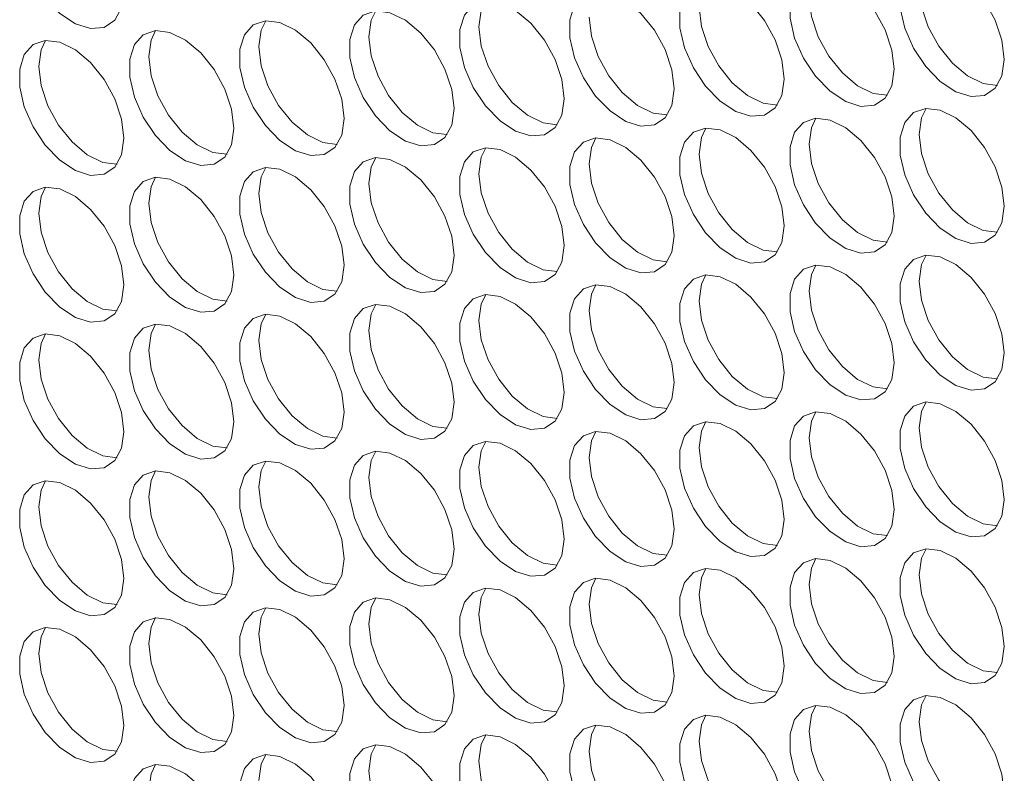
# Model space of a CAD drawing. Units: millimetres. Extents: x 88 to 3492, y 62 to 2418.
# Drawn here: x 2865 to 2919, y 1814 to 1855 of the extents above; entities that cross this region are included whole.
import ezdxf

# ---------------------------------------------------------------- set-up
doc = ezdxf.new("R2010")
doc.units = ezdxf.units.MM
doc.header["$LTSCALE"] = 12

msp = doc.modelspace()

# ---------------------------------------------------------------- linework, layer by layer
at = {"color": 7, "linetype": 'Continuous', "lineweight": 15, "flags": 128}
for points in [[(2871.068, 1856.278), (2870.942, 1857.314), (2870.576, 1858.402), (2870.003, 1859.447), (2869.273, 1860.355), (2868.451, 1861.046), (2867.61, 1861.459), (2866.825, 1861.556), (2866.166, 1861.33), (2865.691, 1860.8), (2865.442, 1860.013), (2865.442, 1859.039), (2865.691, 1857.965), (2866.166, 1856.887), (2866.825, 1855.899), (2867.61, 1855.09), (2868.451, 1854.532), (2869.273, 1854.274), (2870.003, 1854.34), (2870.576, 1854.722), (2870.942, 1855.388), (2871.068, 1856.278)], [(2918.585, 1852.608), (2918.46, 1853.644), (2918.094, 1854.732), (2917.52, 1855.777), (2916.79, 1856.685), (2915.968, 1857.376), (2915.127, 1857.789), (2914.343, 1857.886), (2913.683, 1857.66), (2913.209, 1857.13), (2912.96, 1856.343), (2912.96, 1855.369), (2913.209, 1854.295), (2913.683, 1853.217), (2914.343, 1852.229), (2915.127, 1851.42), (2915.968, 1850.862), (2916.79, 1850.604), (2917.52, 1850.67), (2918.094, 1851.052), (2918.46, 1851.718), (2918.585, 1852.608)], [(2912.646, 1852.077), (2912.52, 1853.112), (2912.154, 1854.201), (2911.581, 1855.246), (2910.85, 1856.154), (2910.029, 1856.845), (2909.188, 1857.258), (2908.403, 1857.355), (2907.744, 1857.128), (2907.269, 1856.598), (2907.02, 1855.811), (2907.02, 1854.838), (2907.269, 1853.764), (2907.744, 1852.685), (2908.403, 1851.698), (2909.188, 1850.889), (2910.029, 1850.331), (2910.85, 1850.073), (2911.581, 1850.138), (2912.154, 1850.521), (2912.52, 1851.187), (2912.646, 1852.077)], [(2906.706, 1851.546), (2906.58, 1852.581), (2906.214, 1853.669), (2905.641, 1854.714), (2904.911, 1855.623), (2904.089, 1856.314), (2903.248, 1856.726), (2902.463, 1856.824), (2901.804, 1856.597), (2901.329, 1856.067), (2901.081, 1855.28), (2901.081, 1854.306), (2901.329, 1853.233), (2901.804, 1852.154), (2902.463, 1851.166), (2903.248, 1850.358), (2904.089, 1849.8), (2904.911, 1849.542), (2905.641, 1849.607), (2906.214, 1849.99), (2906.58, 1850.656), (2906.706, 1851.546)], [(2900.766, 1851.015), (2900.641, 1852.05), (2900.275, 1853.138), (2899.701, 1854.183), (2898.971, 1855.091), (2898.149, 1855.782), (2897.308, 1856.195), (2896.524, 1856.292), (2895.864, 1856.066), (2895.389, 1855.536), (2895.141, 1854.749), (2895.141, 1853.775), (2895.389, 1852.701), (2895.864, 1851.623), (2896.524, 1850.635), (2897.308, 1849.826), (2898.149, 1849.268), (2898.971, 1849.01), (2899.701, 1849.076), (2900.275, 1849.458), (2900.641, 1850.124), (2900.766, 1851.015)], [(2918.215, 1851.207), (2917.447, 1851.306), (2916.606, 1851.719), (2915.784, 1852.41), (2915.054, 1853.318), (2914.481, 1854.363), (2914.115, 1855.451), (2913.989, 1856.486)], [(2894.826, 1850.483), (2894.701, 1851.518), (2894.335, 1852.607), (2893.762, 1853.652), (2893.031, 1854.56), (2892.209, 1855.251), (2891.369, 1855.664), (2890.584, 1855.761), (2889.925, 1855.535), (2889.45, 1855.004), (2889.201, 1854.217), (2889.201, 1853.244), (2889.45, 1852.17), (2889.925, 1851.091), (2890.584, 1850.104), (2891.369, 1849.295), (2892.209, 1848.737), (2893.031, 1848.479), (2893.762, 1848.544), (2894.335, 1848.927), (2894.701, 1849.593), (2894.826, 1850.483)], [(2890.23, 1854.361), (2890.356, 1855.251), (2890.6, 1855.762)], [(2912.276, 1850.676), (2911.507, 1850.775), (2910.666, 1851.187), (2909.844, 1851.878), (2909.114, 1852.787), (2908.541, 1853.831), (2908.175, 1854.92), (2908.049, 1855.955)], [(2888.887, 1849.952), (2888.761, 1850.987), (2888.395, 1852.076), (2887.822, 1853.12), (2887.092, 1854.029), (2886.27, 1854.72), (2885.429, 1855.132), (2884.644, 1855.23), (2883.985, 1855.003), (2883.51, 1854.473), (2883.262, 1853.686), (2883.262, 1852.713), (2883.51, 1851.639), (2883.985, 1850.56), (2884.644, 1849.573), (2885.429, 1848.764), (2886.27, 1848.206), (2887.092, 1847.948), (2887.822, 1848.013), (2888.395, 1848.396), (2888.761, 1849.062), (2888.887, 1849.952)], [(2884.291, 1853.83), (2884.416, 1854.72), (2884.66, 1855.231)], [(2906.336, 1850.145), (2905.567, 1850.243), (2904.727, 1850.656), (2903.905, 1851.347), (2903.175, 1852.255), (2902.601, 1853.3), (2902.235, 1854.389), (2902.11, 1855.424)], [(2882.947, 1849.421), (2882.821, 1850.456), (2882.456, 1851.544), (2881.882, 1852.589), (2881.152, 1853.497), (2880.33, 1854.188), (2879.489, 1854.601), (2878.704, 1854.698), (2878.045, 1854.472), (2877.57, 1853.942), (2877.322, 1853.155), (2877.322, 1852.181), (2877.57, 1851.107), (2878.045, 1850.029), (2878.704, 1849.041), (2879.489, 1848.232), (2880.33, 1847.674), (2881.152, 1847.417), (2881.882, 1847.482), (2882.456, 1847.864), (2882.821, 1848.53), (2882.947, 1849.421)], [(2878.351, 1853.299), (2878.477, 1854.189), (2878.721, 1854.7)], [(2900.396, 1849.613), (2899.628, 1849.712), (2898.787, 1850.125), (2897.965, 1850.816), (2897.235, 1851.724), (2896.661, 1852.769), (2896.296, 1853.857), (2896.17, 1854.892)], [(2877.007, 1848.889), (2876.882, 1849.925), (2876.516, 1851.013), (2875.942, 1852.058), (2875.212, 1852.966), (2874.39, 1853.657), (2873.55, 1854.07), (2872.765, 1854.167), (2872.106, 1853.941), (2871.631, 1853.41), (2871.382, 1852.624), (2871.382, 1851.65), (2871.631, 1850.576), (2872.106, 1849.498), (2872.765, 1848.51), (2873.55, 1847.701), (2874.39, 1847.143), (2875.212, 1846.885), (2875.942, 1846.95), (2876.516, 1847.333), (2876.882, 1847.999), (2877.007, 1848.889)], [(2872.411, 1852.767), (2872.537, 1853.657), (2872.781, 1854.168)], [(2894.457, 1849.082), (2893.688, 1849.181), (2892.847, 1849.593), (2892.025, 1850.284), (2891.295, 1851.193), (2890.722, 1852.238), (2890.356, 1853.326), (2890.23, 1854.361)], [(2871.068, 1848.358), (2870.942, 1849.393), (2870.576, 1850.482), (2870.003, 1851.526), (2869.273, 1852.435), (2868.451, 1853.126), (2867.61, 1853.538), (2866.825, 1853.636), (2866.166, 1853.409), (2865.691, 1852.879), (2865.442, 1852.092), (2865.442, 1851.119), (2865.691, 1850.045), (2866.166, 1848.966), (2866.825, 1847.979), (2867.61, 1847.17), (2868.451, 1846.612), (2869.273, 1846.354), (2870.003, 1846.419), (2870.576, 1846.802), (2870.942, 1847.468), (2871.068, 1848.358)], [(2866.471, 1852.236), (2866.597, 1853.126), (2866.841, 1853.637)], [(2888.517, 1848.551), (2887.748, 1848.649), (2886.908, 1849.062), (2886.086, 1849.753), (2885.356, 1850.661), (2884.782, 1851.706), (2884.416, 1852.795), (2884.291, 1853.83)], [(2882.577, 1848.019), (2881.809, 1848.118), (2880.968, 1848.531), (2880.146, 1849.222), (2879.416, 1850.13), (2878.842, 1851.175), (2878.477, 1852.263), (2878.351, 1853.299)], [(2876.638, 1847.488), (2875.869, 1847.587), (2875.028, 1847.999), (2874.206, 1848.691), (2873.476, 1849.599), (2872.903, 1850.644), (2872.537, 1851.732), (2872.411, 1852.767)], [(2870.698, 1846.957), (2869.929, 1847.055), (2869.089, 1847.468), (2868.267, 1848.159), (2867.536, 1849.068), (2866.963, 1850.112), (2866.597, 1851.201), (2866.471, 1852.236)], [(2918.585, 1844.688), (2918.46, 1845.723), (2918.094, 1846.812), (2917.52, 1847.856), (2916.79, 1848.765), (2915.968, 1849.456), (2915.127, 1849.868), (2914.343, 1849.966), (2913.683, 1849.739), (2913.209, 1849.209), (2912.96, 1848.422), (2912.96, 1847.449), (2913.209, 1846.375), (2913.683, 1845.296), (2914.343, 1844.309), (2915.127, 1843.5), (2915.968, 1842.942), (2916.79, 1842.684), (2917.52, 1842.749), (2918.094, 1843.132), (2918.46, 1843.798), (2918.585, 1844.688)], [(2913.989, 1848.566), (2914.115, 1849.456), (2914.359, 1849.967)], [(2912.646, 1844.157), (2912.52, 1845.192), (2912.154, 1846.28), (2911.581, 1847.325), (2910.85, 1848.233), (2910.029, 1848.925), (2909.188, 1849.337), (2908.403, 1849.435), (2907.744, 1849.208), (2907.269, 1848.678), (2907.02, 1847.891), (2907.02, 1846.917), (2907.269, 1845.844), (2907.744, 1844.765), (2908.403, 1843.777), (2909.188, 1842.969), (2910.029, 1842.41), (2910.85, 1842.153), (2911.581, 1842.218), (2912.154, 1842.601), (2912.52, 1843.267), (2912.646, 1844.157)], [(2908.049, 1848.035), (2908.175, 1848.925), (2908.419, 1849.436)], [(2906.706, 1843.625), (2906.58, 1844.661), (2906.214, 1845.749), (2905.641, 1846.794), (2904.911, 1847.702), (2904.089, 1848.393), (2903.248, 1848.806), (2902.463, 1848.903), (2901.804, 1848.677), (2901.329, 1848.146), (2901.081, 1847.36), (2901.081, 1846.386), (2901.329, 1845.312), (2901.804, 1844.234), (2902.463, 1843.246), (2903.248, 1842.437), (2904.089, 1841.879), (2904.911, 1841.621), (2905.641, 1841.687), (2906.214, 1842.069), (2906.58, 1842.735), (2906.706, 1843.625)], [(2902.11, 1847.503), (2902.235, 1848.394), (2902.48, 1848.905)], [(2900.766, 1843.094), (2900.641, 1844.129), (2900.275, 1845.218), (2899.701, 1846.262), (2898.971, 1847.171), (2898.149, 1847.862), (2897.308, 1848.275), (2896.524, 1848.372), (2895.864, 1848.145), (2895.389, 1847.615), (2895.141, 1846.828), (2895.141, 1845.855), (2895.389, 1844.781), (2895.864, 1843.702), (2896.524, 1842.715), (2897.308, 1841.906), (2898.149, 1841.348), (2898.971, 1841.09), (2899.701, 1841.155), (2900.275, 1841.538), (2900.641, 1842.204), (2900.766, 1843.094)], [(2896.17, 1846.972), (2896.296, 1847.862), (2896.54, 1848.373)], [(2918.215, 1843.287), (2917.447, 1843.386), (2916.606, 1843.798), (2915.784, 1844.489), (2915.054, 1845.398), (2914.481, 1846.442), (2914.115, 1847.531), (2913.989, 1848.566)], [(2894.826, 1842.563), (2894.701, 1843.598), (2894.335, 1844.686), (2893.762, 1845.731), (2893.031, 1846.639), (2892.209, 1847.331), (2891.369, 1847.743), (2890.584, 1847.841), (2889.925, 1847.614), (2889.45, 1847.084), (2889.201, 1846.297), (2889.201, 1845.323), (2889.45, 1844.25), (2889.925, 1843.171), (2890.584, 1842.183), (2891.369, 1841.375), (2892.209, 1840.817), (2893.031, 1840.559), (2893.762, 1840.624), (2894.335, 1841.007), (2894.701, 1841.673), (2894.826, 1842.563)], [(2890.23, 1846.441), (2890.356, 1847.331), (2890.6, 1847.842)], [(2912.276, 1842.755), (2911.507, 1842.854), (2910.666, 1843.267), (2909.844, 1843.958), (2909.114, 1844.866), (2908.541, 1845.911), (2908.175, 1846.999), (2908.049, 1848.035)], [(2888.887, 1842.031), (2888.761, 1843.067), (2888.395, 1844.155), (2887.822, 1845.2), (2887.092, 1846.108), (2886.27, 1846.799), (2885.429, 1847.212), (2884.644, 1847.309), (2883.985, 1847.083), (2883.51, 1846.553), (2883.262, 1845.766), (2883.262, 1844.792), (2883.51, 1843.718), (2883.985, 1842.64), (2884.644, 1841.652), (2885.429, 1840.843), (2886.27, 1840.285), (2887.092, 1840.027), (2887.822, 1840.093), (2888.395, 1840.475), (2888.761, 1841.141), (2888.887, 1842.031)], [(2884.291, 1845.909), (2884.416, 1846.8), (2884.66, 1847.311)], [(2906.336, 1842.224), (2905.567, 1842.323), (2904.727, 1842.736), (2903.905, 1843.427), (2903.175, 1844.335), (2902.601, 1845.38), (2902.235, 1846.468), (2902.11, 1847.503)], [(2882.947, 1841.5), (2882.821, 1842.535), (2882.456, 1843.624), (2881.882, 1844.669), (2881.152, 1845.577), (2880.33, 1846.268), (2879.489, 1846.681), (2878.704, 1846.778), (2878.045, 1846.551), (2877.57, 1846.021), (2877.322, 1845.234), (2877.322, 1844.261), (2877.57, 1843.187), (2878.045, 1842.108), (2878.704, 1841.121), (2879.489, 1840.312), (2880.33, 1839.754), (2881.152, 1839.496), (2881.882, 1839.561), (2882.456, 1839.944), (2882.821, 1840.61), (2882.947, 1841.5)], [(2878.351, 1845.378), (2878.477, 1846.268), (2878.721, 1846.779)], [(2900.396, 1841.693), (2899.628, 1841.792), (2898.787, 1842.204), (2897.965, 1842.895), (2897.235, 1843.804), (2896.661, 1844.848), (2896.296, 1845.937), (2896.17, 1846.972)], [(2877.007, 1840.969), (2876.882, 1842.004), (2876.516, 1843.092), (2875.942, 1844.137), (2875.212, 1845.046), (2874.39, 1845.737), (2873.55, 1846.149), (2872.765, 1846.247), (2872.106, 1846.02), (2871.631, 1845.49), (2871.382, 1844.703), (2871.382, 1843.729), (2871.631, 1842.656), (2872.106, 1841.577), (2872.765, 1840.59), (2873.55, 1839.781), (2874.39, 1839.223), (2875.212, 1838.965), (2875.942, 1839.03), (2876.516, 1839.413), (2876.882, 1840.079), (2877.007, 1840.969)], [(2872.411, 1844.847), (2872.537, 1845.737), (2872.781, 1846.248)], [(2894.457, 1841.162), (2893.688, 1841.26), (2892.847, 1841.673), (2892.025, 1842.364), (2891.295, 1843.272), (2890.722, 1844.317), (2890.356, 1845.405), (2890.23, 1846.441)], [(2871.068, 1840.438), (2870.942, 1841.473), (2870.576, 1842.561), (2870.003, 1843.606), (2869.273, 1844.514), (2868.451, 1845.205), (2867.61, 1845.618), (2866.825, 1845.715), (2866.166, 1845.489), (2865.691, 1844.959), (2865.442, 1844.172), (2865.442, 1843.198), (2865.691, 1842.124), (2866.166, 1841.046), (2866.825, 1840.058), (2867.61, 1839.249), (2868.451, 1838.691), (2869.273, 1838.433), (2870.003, 1838.499), (2870.576, 1838.881), (2870.942, 1839.547), (2871.068, 1840.438)], [(2866.471, 1844.315), (2866.597, 1845.206), (2866.841, 1845.717)], [(2888.517, 1840.63), (2887.748, 1840.729), (2886.908, 1841.142), (2886.086, 1841.833), (2885.356, 1842.741), (2884.782, 1843.786), (2884.416, 1844.874), (2884.291, 1845.909)], [(2882.577, 1840.099), (2881.809, 1840.198), (2880.968, 1840.61), (2880.146, 1841.301), (2879.416, 1842.21), (2878.842, 1843.254), (2878.477, 1844.343), (2878.351, 1845.378)], [(2876.638, 1839.568), (2875.869, 1839.666), (2875.028, 1840.079), (2874.206, 1840.77), (2873.476, 1841.678), (2872.903, 1842.723), (2872.537, 1843.812), (2872.411, 1844.847)], [(2870.698, 1839.036), (2869.929, 1839.135), (2869.089, 1839.548), (2868.267, 1840.239), (2867.536, 1841.147), (2866.963, 1842.192), (2866.597, 1843.28), (2866.471, 1844.315)], [(2918.585, 1836.768), (2918.46, 1837.803), (2918.094, 1838.891), (2917.52, 1839.936), (2916.79, 1840.844), (2915.968, 1841.535), (2915.127, 1841.948), (2914.343, 1842.045), (2913.683, 1841.819), (2913.209, 1841.289), (2912.96, 1840.502), (2912.96, 1839.528), (2913.209, 1838.454), (2913.683, 1837.376), (2914.343, 1836.388), (2915.127, 1835.579), (2915.968, 1835.021), (2916.79, 1834.763), (2917.52, 1834.829), (2918.094, 1835.211), (2918.46, 1835.877), (2918.585, 1836.768)], [(2913.989, 1840.646), (2914.115, 1841.536), (2914.359, 1842.047)], [(2912.646, 1836.236), (2912.52, 1837.272), (2912.154, 1838.36), (2911.581, 1839.405), (2910.85, 1840.313), (2910.029, 1841.004), (2909.188, 1841.417), (2908.403, 1841.514), (2907.744, 1841.288), (2907.269, 1840.757), (2907.02, 1839.97), (2907.02, 1838.997), (2907.269, 1837.923), (2907.744, 1836.844), (2908.403, 1835.857), (2909.188, 1835.048), (2910.029, 1834.49), (2910.85, 1834.232), (2911.581, 1834.297), (2912.154, 1834.68), (2912.52, 1835.346), (2912.646, 1836.236)], [(2908.049, 1840.114), (2908.175, 1841.004), (2908.419, 1841.515)], [(2906.706, 1835.705), (2906.58, 1836.74), (2906.214, 1837.829), (2905.641, 1838.873), (2904.911, 1839.782), (2904.089, 1840.473), (2903.248, 1840.885), (2902.463, 1840.983), (2901.804, 1840.756), (2901.329, 1840.226), (2901.081, 1839.439), (2901.081, 1838.466), (2901.329, 1837.392), (2901.804, 1836.313), (2902.463, 1835.326), (2903.248, 1834.517), (2904.089, 1833.959), (2904.911, 1833.701), (2905.641, 1833.766), (2906.214, 1834.149), (2906.58, 1834.815), (2906.706, 1835.705)], [(2902.11, 1839.583), (2902.235, 1840.473), (2902.48, 1840.984)], [(2900.766, 1835.174), (2900.641, 1836.209), (2900.275, 1837.297), (2899.701, 1838.342), (2898.971, 1839.25), (2898.149, 1839.941), (2897.308, 1840.354), (2896.524, 1840.451), (2895.864, 1840.225), (2895.389, 1839.695), (2895.141, 1838.908), (2895.141, 1837.934), (2895.389, 1836.86), (2895.864, 1835.782), (2896.524, 1834.794), (2897.308, 1833.986), (2898.149, 1833.427), (2898.971, 1833.17), (2899.701, 1833.235), (2900.275, 1833.617), (2900.641, 1834.283), (2900.766, 1835.174)], [(2896.17, 1839.052), (2896.296, 1839.942), (2896.54, 1840.453)], [(2918.215, 1835.366), (2917.447, 1835.465), (2916.606, 1835.878), (2915.784, 1836.569), (2915.054, 1837.477), (2914.481, 1838.522), (2914.115, 1839.61), (2913.989, 1840.646)], [(2894.826, 1834.642), (2894.701, 1835.678), (2894.335, 1836.766), (2893.762, 1837.811), (2893.031, 1838.719), (2892.209, 1839.41), (2891.369, 1839.823), (2890.584, 1839.92), (2889.925, 1839.694), (2889.45, 1839.163), (2889.201, 1838.377), (2889.201, 1837.403), (2889.45, 1836.329), (2889.925, 1835.251), (2890.584, 1834.263), (2891.369, 1833.454), (2892.209, 1832.896), (2893.031, 1832.638), (2893.762, 1832.704), (2894.335, 1833.086), (2894.701, 1833.752), (2894.826, 1834.642)], [(2890.23, 1838.52), (2890.356, 1839.41), (2890.6, 1839.922)], [(2912.276, 1834.835), (2911.507, 1834.934), (2910.666, 1835.346), (2909.844, 1836.038), (2909.114, 1836.946), (2908.541, 1837.991), (2908.175, 1839.079), (2908.049, 1840.114)], [(2888.887, 1834.111), (2888.761, 1835.146), (2888.395, 1836.235), (2887.822, 1837.279), (2887.092, 1838.188), (2886.27, 1838.879), (2885.429, 1839.291), (2884.644, 1839.389), (2883.985, 1839.162), (2883.51, 1838.632), (2883.262, 1837.845), (2883.262, 1836.872), (2883.51, 1835.798), (2883.985, 1834.719), (2884.644, 1833.732), (2885.429, 1832.923), (2886.27, 1832.365), (2887.092, 1832.107), (2887.822, 1832.172), (2888.395, 1832.555), (2888.761, 1833.221), (2888.887, 1834.111)], [(2884.291, 1837.989), (2884.416, 1838.879), (2884.66, 1839.39)], [(2906.336, 1834.304), (2905.567, 1834.402), (2904.727, 1834.815), (2903.905, 1835.506), (2903.175, 1836.415), (2902.601, 1837.459), (2902.235, 1838.548), (2902.11, 1839.583)], [(2882.947, 1833.58), (2882.821, 1834.615), (2882.456, 1835.703), (2881.882, 1836.748), (2881.152, 1837.656), (2880.33, 1838.348), (2879.489, 1838.76), (2878.704, 1838.858), (2878.045, 1838.631), (2877.57, 1838.101), (2877.322, 1837.314), (2877.322, 1836.34), (2877.57, 1835.267), (2878.045, 1834.188), (2878.704, 1833.2), (2879.489, 1832.392), (2880.33, 1831.833), (2881.152, 1831.576), (2881.882, 1831.641), (2882.456, 1832.024), (2882.821, 1832.69), (2882.947, 1833.58)], [(2878.351, 1837.458), (2878.477, 1838.348), (2878.721, 1838.859)], [(2900.396, 1833.772), (2899.628, 1833.871), (2898.787, 1834.284), (2897.965, 1834.975), (2897.235, 1835.883), (2896.661, 1836.928), (2896.296, 1838.016), (2896.17, 1839.052)], [(2877.007, 1833.048), (2876.882, 1834.084), (2876.516, 1835.172), (2875.942, 1836.217), (2875.212, 1837.125), (2874.39, 1837.816), (2873.55, 1838.229), (2872.765, 1838.326), (2872.106, 1838.1), (2871.631, 1837.569), (2871.382, 1836.783), (2871.382, 1835.809), (2871.631, 1834.735), (2872.106, 1833.657), (2872.765, 1832.669), (2873.55, 1831.86), (2874.39, 1831.302), (2875.212, 1831.044), (2875.942, 1831.11), (2876.516, 1831.492), (2876.882, 1832.158), (2877.007, 1833.048)], [(2872.411, 1836.926), (2872.537, 1837.817), (2872.781, 1838.328)], [(2894.457, 1833.241), (2893.688, 1833.34), (2892.847, 1833.752), (2892.025, 1834.444), (2891.295, 1835.352), (2890.722, 1836.397), (2890.356, 1837.485), (2890.23, 1838.52)], [(2871.068, 1832.517), (2870.942, 1833.552), (2870.576, 1834.641), (2870.003, 1835.685), (2869.273, 1836.594), (2868.451, 1837.285), (2867.61, 1837.698), (2866.825, 1837.795), (2866.166, 1837.568), (2865.691, 1837.038), (2865.442, 1836.251), (2865.442, 1835.278), (2865.691, 1834.204), (2866.166, 1833.125), (2866.825, 1832.138), (2867.61, 1831.329), (2868.451, 1830.771), (2869.273, 1830.513), (2870.003, 1830.578), (2870.576, 1830.961), (2870.942, 1831.627), (2871.068, 1832.517)], [(2866.471, 1836.395), (2866.597, 1837.285), (2866.841, 1837.796)], [(2888.517, 1832.71), (2887.748, 1832.809), (2886.908, 1833.221), (2886.086, 1833.912), (2885.356, 1834.821), (2884.782, 1835.865), (2884.416, 1836.954), (2884.291, 1837.989)], [(2882.577, 1832.178), (2881.809, 1832.277), (2880.968, 1832.69), (2880.146, 1833.381), (2879.416, 1834.289), (2878.842, 1835.334), (2878.477, 1836.422), (2878.351, 1837.458)], [(2876.638, 1831.647), (2875.869, 1831.746), (2875.028, 1832.159), (2874.206, 1832.85), (2873.476, 1833.758), (2872.903, 1834.803), (2872.537, 1835.891), (2872.411, 1836.926)], [(2870.698, 1831.116), (2869.929, 1831.215), (2869.089, 1831.627), (2868.267, 1832.318), (2867.536, 1833.227), (2866.963, 1834.271), (2866.597, 1835.36), (2866.471, 1836.395)], [(2918.585, 1828.847), (2918.46, 1829.882), (2918.094, 1830.971), (2917.52, 1832.015), (2916.79, 1832.924), (2915.968, 1833.615), (2915.127, 1834.028), (2914.343, 1834.125), (2913.683, 1833.898), (2913.209, 1833.368), (2912.96, 1832.581), (2912.96, 1831.608), (2913.209, 1830.534), (2913.683, 1829.455), (2914.343, 1828.468), (2915.127, 1827.659), (2915.968, 1827.101), (2916.79, 1826.843), (2917.52, 1826.908), (2918.094, 1827.291), (2918.46, 1827.957), (2918.585, 1828.847)], [(2913.989, 1832.725), (2914.115, 1833.615), (2914.359, 1834.126)], [(2912.646, 1828.316), (2912.52, 1829.351), (2912.154, 1830.439), (2911.581, 1831.484), (2910.85, 1832.392), (2910.029, 1833.084), (2909.188, 1833.496), (2908.403, 1833.594), (2907.744, 1833.367), (2907.269, 1832.837), (2907.02, 1832.05), (2907.02, 1831.076), (2907.269, 1830.003), (2907.744, 1828.924), (2908.403, 1827.936), (2909.188, 1827.128), (2910.029, 1826.57), (2910.85, 1826.312), (2911.581, 1826.377), (2912.154, 1826.76), (2912.52, 1827.426), (2912.646, 1828.316)], [(2908.049, 1832.194), (2908.175, 1833.084), (2908.419, 1833.595)], [(2906.706, 1827.785), (2906.58, 1828.82), (2906.214, 1829.908), (2905.641, 1830.953), (2904.911, 1831.861), (2904.089, 1832.552), (2903.248, 1832.965), (2902.463, 1833.062), (2901.804, 1832.836), (2901.329, 1832.306), (2901.081, 1831.519), (2901.081, 1830.545), (2901.329, 1829.471), (2901.804, 1828.393), (2902.463, 1827.405), (2903.248, 1826.596), (2904.089, 1826.038), (2904.911, 1825.78), (2905.641, 1825.846), (2906.214, 1826.228), (2906.58, 1826.894), (2906.706, 1827.785)], [(2902.11, 1831.662), (2902.235, 1832.553), (2902.48, 1833.064)], [(2900.766, 1827.253), (2900.641, 1828.288), (2900.275, 1829.377), (2899.701, 1830.422), (2898.971, 1831.33), (2898.149, 1832.021), (2897.308, 1832.434), (2896.524, 1832.531), (2895.864, 1832.305), (2895.389, 1831.774), (2895.141, 1830.987), (2895.141, 1830.014), (2895.389, 1828.94), (2895.864, 1827.861), (2896.524, 1826.874), (2897.308, 1826.065), (2898.149, 1825.507), (2898.971, 1825.249), (2899.701, 1825.314), (2900.275, 1825.697), (2900.641, 1826.363), (2900.766, 1827.253)], [(2896.17, 1831.131), (2896.296, 1832.021), (2896.54, 1832.532)], [(2918.215, 1827.446), (2917.447, 1827.545), (2916.606, 1827.957), (2915.784, 1828.648), (2915.054, 1829.557), (2914.481, 1830.601), (2914.115, 1831.69), (2913.989, 1832.725)], [(2894.826, 1826.722), (2894.701, 1827.757), (2894.335, 1828.846), (2893.762, 1829.89), (2893.031, 1830.799), (2892.209, 1831.49), (2891.369, 1831.902), (2890.584, 1832), (2889.925, 1831.773), (2889.45, 1831.243), (2889.201, 1830.456), (2889.201, 1829.482), (2889.45, 1828.409), (2889.925, 1827.33), (2890.584, 1826.343), (2891.369, 1825.534), (2892.209, 1824.976), (2893.031, 1824.718), (2893.762, 1824.783), (2894.335, 1825.166), (2894.701, 1825.832), (2894.826, 1826.722)], [(2890.23, 1830.6), (2890.356, 1831.49), (2890.6, 1832.001)], [(2912.276, 1826.915), (2911.507, 1827.013), (2910.666, 1827.426), (2909.844, 1828.117), (2909.114, 1829.025), (2908.541, 1830.07), (2908.175, 1831.158), (2908.049, 1832.194)], [(2888.887, 1826.191), (2888.761, 1827.226), (2888.395, 1828.314), (2887.822, 1829.359), (2887.092, 1830.267), (2886.27, 1830.958), (2885.429, 1831.371), (2884.644, 1831.468), (2883.985, 1831.242), (2883.51, 1830.712), (2883.262, 1829.925), (2883.262, 1828.951), (2883.51, 1827.877), (2883.985, 1826.799), (2884.644, 1825.811), (2885.429, 1825.002), (2886.27, 1824.444), (2887.092, 1824.186), (2887.822, 1824.252), (2888.395, 1824.634), (2888.761, 1825.3), (2888.887, 1826.191)], [(2884.291, 1830.069), (2884.416, 1830.959), (2884.66, 1831.47)], [(2906.336, 1826.383), (2905.567, 1826.482), (2904.727, 1826.895), (2903.905, 1827.586), (2903.175, 1828.494), (2902.601, 1829.539), (2902.235, 1830.627), (2902.11, 1831.662)], [(2882.947, 1825.659), (2882.821, 1826.695), (2882.456, 1827.783), (2881.882, 1828.828), (2881.152, 1829.736), (2880.33, 1830.427), (2879.489, 1830.84), (2878.704, 1830.937), (2878.045, 1830.711), (2877.57, 1830.18), (2877.322, 1829.393), (2877.322, 1828.42), (2877.57, 1827.346), (2878.045, 1826.267), (2878.704, 1825.28), (2879.489, 1824.471), (2880.33, 1823.913), (2881.152, 1823.655), (2881.882, 1823.72), (2882.456, 1824.103), (2882.821, 1824.769), (2882.947, 1825.659)], [(2878.351, 1829.537), (2878.477, 1830.427), (2878.721, 1830.938)], [(2900.396, 1825.852), (2899.628, 1825.951), (2898.787, 1826.363), (2897.965, 1827.054), (2897.235, 1827.963), (2896.661, 1829.008), (2896.296, 1830.096), (2896.17, 1831.131)], [(2877.007, 1825.128), (2876.882, 1826.163), (2876.516, 1827.252), (2875.942, 1828.296), (2875.212, 1829.205), (2874.39, 1829.896), (2873.55, 1830.308), (2872.765, 1830.406), (2872.106, 1830.179), (2871.631, 1829.649), (2871.382, 1828.862), (2871.382, 1827.889), (2871.631, 1826.815), (2872.106, 1825.736), (2872.765, 1824.749), (2873.55, 1823.94), (2874.39, 1823.382), (2875.212, 1823.124), (2875.942, 1823.189), (2876.516, 1823.572), (2876.882, 1824.238), (2877.007, 1825.128)], [(2872.411, 1829.006), (2872.537, 1829.896), (2872.781, 1830.407)], [(2894.457, 1825.321), (2893.688, 1825.419), (2892.847, 1825.832), (2892.025, 1826.523), (2891.295, 1827.431), (2890.722, 1828.476), (2890.356, 1829.565), (2890.23, 1830.6)], [(2871.068, 1824.597), (2870.942, 1825.632), (2870.576, 1826.72), (2870.003, 1827.765), (2869.273, 1828.673), (2868.451, 1829.364), (2867.61, 1829.777), (2866.825, 1829.874), (2866.166, 1829.648), (2865.691, 1829.118), (2865.442, 1828.331), (2865.442, 1827.357), (2865.691, 1826.283), (2866.166, 1825.205), (2866.825, 1824.217), (2867.61, 1823.409), (2868.451, 1822.85), (2869.273, 1822.593), (2870.003, 1822.658), (2870.576, 1823.04), (2870.942, 1823.706), (2871.068, 1824.597)], [(2866.471, 1828.475), (2866.597, 1829.365), (2866.841, 1829.876)], [(2888.517, 1824.789), (2887.748, 1824.888), (2886.908, 1825.301), (2886.086, 1825.992), (2885.356, 1826.9), (2884.782, 1827.945), (2884.416, 1829.033), (2884.291, 1830.069)], [(2882.577, 1824.258), (2881.809, 1824.357), (2880.968, 1824.769), (2880.146, 1825.461), (2879.416, 1826.369), (2878.842, 1827.414), (2878.477, 1828.502), (2878.351, 1829.537)], [(2876.638, 1823.727), (2875.869, 1823.825), (2875.028, 1824.238), (2874.206, 1824.929), (2873.476, 1825.838), (2872.903, 1826.882), (2872.537, 1827.971), (2872.411, 1829.006)], [(2870.698, 1823.195), (2869.929, 1823.294), (2869.089, 1823.707), (2868.267, 1824.398), (2867.536, 1825.306), (2866.963, 1826.351), (2866.597, 1827.439), (2866.471, 1828.475)], [(2918.585, 1820.927), (2918.46, 1821.962), (2918.094, 1823.05), (2917.52, 1824.095), (2916.79, 1825.003), (2915.968, 1825.695), (2915.127, 1826.107), (2914.343, 1826.204), (2913.683, 1825.978), (2913.209, 1825.448), (2912.96, 1824.661), (2912.96, 1823.687), (2913.209, 1822.613), (2913.683, 1821.535), (2914.343, 1820.547), (2915.127, 1819.739), (2915.968, 1819.18), (2916.79, 1818.923), (2917.52, 1818.988), (2918.094, 1819.371), (2918.46, 1820.037), (2918.585, 1820.927)], [(2913.989, 1824.805), (2914.115, 1825.695), (2914.359, 1826.206)], [(2912.646, 1820.395), (2912.52, 1821.431), (2912.154, 1822.519), (2911.581, 1823.564), (2910.85, 1824.472), (2910.029, 1825.163), (2909.188, 1825.576), (2908.403, 1825.673), (2907.744, 1825.447), (2907.269, 1824.916), (2907.02, 1824.13), (2907.02, 1823.156), (2907.269, 1822.082), (2907.744, 1821.004), (2908.403, 1820.016), (2909.188, 1819.207), (2910.029, 1818.649), (2910.85, 1818.391), (2911.581, 1818.457), (2912.154, 1818.839), (2912.52, 1819.505), (2912.646, 1820.395)], [(2908.049, 1824.273), (2908.175, 1825.163), (2908.419, 1825.675)], [(2906.706, 1819.864), (2906.58, 1820.899), (2906.214, 1821.988), (2905.641, 1823.032), (2904.911, 1823.941), (2904.089, 1824.632), (2903.248, 1825.044), (2902.463, 1825.142), (2901.804, 1824.915), (2901.329, 1824.385), (2901.081, 1823.598), (2901.081, 1822.625), (2901.329, 1821.551), (2901.804, 1820.472), (2902.463, 1819.485), (2903.248, 1818.676), (2904.089, 1818.118), (2904.911, 1817.86), (2905.641, 1817.925), (2906.214, 1818.308), (2906.58, 1818.974), (2906.706, 1819.864)], [(2902.11, 1823.742), (2902.235, 1824.632), (2902.48, 1825.143)], [(2900.766, 1819.333), (2900.641, 1820.368), (2900.275, 1821.456), (2899.701, 1822.501), (2898.971, 1823.409), (2898.149, 1824.101), (2897.308, 1824.513), (2896.524, 1824.611), (2895.864, 1824.384), (2895.389, 1823.854), (2895.141, 1823.067), (2895.141, 1822.093), (2895.389, 1821.02), (2895.864, 1819.941), (2896.524, 1818.953), (2897.308, 1818.145), (2898.149, 1817.587), (2898.971, 1817.329), (2899.701, 1817.394), (2900.275, 1817.777), (2900.641, 1818.443), (2900.766, 1819.333)], [(2896.17, 1823.211), (2896.296, 1824.101), (2896.54, 1824.612)], [(2918.215, 1819.525), (2917.447, 1819.624), (2916.606, 1820.037), (2915.784, 1820.728), (2915.054, 1821.636), (2914.481, 1822.681), (2914.115, 1823.769), (2913.989, 1824.805)], [(2894.826, 1818.801), (2894.701, 1819.837), (2894.335, 1820.925), (2893.762, 1821.97), (2893.031, 1822.878), (2892.209, 1823.569), (2891.369, 1823.982), (2890.584, 1824.079), (2889.925, 1823.853), (2889.45, 1823.323), (2889.201, 1822.536), (2889.201, 1821.562), (2889.45, 1820.488), (2889.925, 1819.41), (2890.584, 1818.422), (2891.369, 1817.613), (2892.209, 1817.055), (2893.031, 1816.797), (2893.762, 1816.863), (2894.335, 1817.245), (2894.701, 1817.911), (2894.826, 1818.801)], [(2890.23, 1822.679), (2890.356, 1823.57), (2890.6, 1824.081)], [(2912.276, 1818.994), (2911.507, 1819.093), (2910.666, 1819.505), (2909.844, 1820.197), (2909.114, 1821.105), (2908.541, 1822.15), (2908.175, 1823.238), (2908.049, 1824.273)], [(2888.887, 1818.27), (2888.761, 1819.305), (2888.395, 1820.394), (2887.822, 1821.439), (2887.092, 1822.347), (2886.27, 1823.038), (2885.429, 1823.451), (2884.644, 1823.548), (2883.985, 1823.321), (2883.51, 1822.791), (2883.262, 1822.004), (2883.262, 1821.031), (2883.51, 1819.957), (2883.985, 1818.878), (2884.644, 1817.891), (2885.429, 1817.082), (2886.27, 1816.524), (2887.092, 1816.266), (2887.822, 1816.331), (2888.395, 1816.714), (2888.761, 1817.38), (2888.887, 1818.27)], [(2884.291, 1822.148), (2884.416, 1823.038), (2884.66, 1823.549)], [(2906.336, 1818.463), (2905.567, 1818.562), (2904.727, 1818.974), (2903.905, 1819.665), (2903.175, 1820.574), (2902.601, 1821.618), (2902.235, 1822.707), (2902.11, 1823.742)], [(2882.947, 1817.739), (2882.821, 1818.774), (2882.456, 1819.862), (2881.882, 1820.907), (2881.152, 1821.815), (2880.33, 1822.507), (2879.489, 1822.919), (2878.704, 1823.017), (2878.045, 1822.79), (2877.57, 1822.26), (2877.322, 1821.473), (2877.322, 1820.499), (2877.57, 1819.426), (2878.045, 1818.347), (2878.704, 1817.359), (2879.489, 1816.551), (2880.33, 1815.993), (2881.152, 1815.735), (2881.882, 1815.8), (2882.456, 1816.183), (2882.821, 1816.849), (2882.947, 1817.739)], [(2878.351, 1821.617), (2878.477, 1822.507), (2878.721, 1823.018)], [(2900.396, 1817.932), (2899.628, 1818.03), (2898.787, 1818.443), (2897.965, 1819.134), (2897.235, 1820.042), (2896.661, 1821.087), (2896.296, 1822.175), (2896.17, 1823.211)], [(2877.007, 1817.208), (2876.882, 1818.243), (2876.516, 1819.331), (2875.942, 1820.376), (2875.212, 1821.284), (2874.39, 1821.975), (2873.55, 1822.388), (2872.765, 1822.485), (2872.106, 1822.259), (2871.631, 1821.729), (2871.382, 1820.942), (2871.382, 1819.968), (2871.631, 1818.894), (2872.106, 1817.816), (2872.765, 1816.828), (2873.55, 1816.019), (2874.39, 1815.461), (2875.212, 1815.203), (2875.942, 1815.269), (2876.516, 1815.651), (2876.882, 1816.317), (2877.007, 1817.208)], [(2872.411, 1821.085), (2872.537, 1821.976), (2872.781, 1822.487)], [(2894.457, 1817.4), (2893.688, 1817.499), (2892.847, 1817.912), (2892.025, 1818.603), (2891.295, 1819.511), (2890.722, 1820.556), (2890.356, 1821.644), (2890.23, 1822.679)], [(2871.068, 1816.676), (2870.942, 1817.711), (2870.576, 1818.8), (2870.003, 1819.845), (2869.273, 1820.753), (2868.451, 1821.444), (2867.61, 1821.857), (2866.825, 1821.954), (2866.166, 1821.728), (2865.691, 1821.197), (2865.442, 1820.41), (2865.442, 1819.437), (2865.691, 1818.363), (2866.166, 1817.284), (2866.825, 1816.297), (2867.61, 1815.488), (2868.451, 1814.93), (2869.273, 1814.672), (2870.003, 1814.737), (2870.576, 1815.12), (2870.942, 1815.786), (2871.068, 1816.676)], [(2866.471, 1820.554), (2866.597, 1821.444), (2866.841, 1821.955)], [(2888.517, 1816.869), (2887.748, 1816.968), (2886.908, 1817.38), (2886.086, 1818.071), (2885.356, 1818.98), (2884.782, 1820.024), (2884.416, 1821.113), (2884.291, 1822.148)], [(2882.577, 1816.338), (2881.809, 1816.436), (2880.968, 1816.849), (2880.146, 1817.54), (2879.416, 1818.448), (2878.842, 1819.493), (2878.477, 1820.582), (2878.351, 1821.617)], [(2876.638, 1815.806), (2875.869, 1815.905), (2875.028, 1816.318), (2874.206, 1817.009), (2873.476, 1817.917), (2872.903, 1818.962), (2872.537, 1820.05), (2872.411, 1821.085)], [(2870.698, 1815.275), (2869.929, 1815.374), (2869.089, 1815.786), (2868.267, 1816.477), (2867.536, 1817.386), (2866.963, 1818.431), (2866.597, 1819.519), (2866.471, 1820.554)], [(2918.585, 1813.006), (2918.46, 1814.041), (2918.094, 1815.13), (2917.52, 1816.175), (2916.79, 1817.083), (2915.968, 1817.774), (2915.127, 1818.187), (2914.343, 1818.284), (2913.683, 1818.058), (2913.209, 1817.527), (2912.96, 1816.74), (2912.96, 1815.767), (2913.209, 1814.693), (2913.683, 1813.614), (2914.343, 1812.627), (2915.127, 1811.818), (2915.968, 1811.26), (2916.79, 1811.002), (2917.52, 1811.067), (2918.094, 1811.45), (2918.46, 1812.116), (2918.585, 1813.006)], [(2913.989, 1816.884), (2914.115, 1817.774), (2914.359, 1818.285)], [(2912.646, 1812.475), (2912.52, 1813.51), (2912.154, 1814.599), (2911.581, 1815.643), (2910.85, 1816.552), (2910.029, 1817.243), (2909.188, 1817.655), (2908.403, 1817.753), (2907.744, 1817.526), (2907.269, 1816.996), (2907.02, 1816.209), (2907.02, 1815.236), (2907.269, 1814.162), (2907.744, 1813.083), (2908.403, 1812.096), (2909.188, 1811.287), (2910.029, 1810.729), (2910.85, 1810.471), (2911.581, 1810.536), (2912.154, 1810.919), (2912.52, 1811.585), (2912.646, 1812.475)], [(2908.049, 1816.353), (2908.175, 1817.243), (2908.419, 1817.754)], [(2906.706, 1811.944), (2906.58, 1812.979), (2906.214, 1814.067), (2905.641, 1815.112), (2904.911, 1816.02), (2904.089, 1816.711), (2903.248, 1817.124), (2902.463, 1817.221), (2901.804, 1816.995), (2901.329, 1816.465), (2901.081, 1815.678), (2901.081, 1814.704), (2901.329, 1813.63), (2901.804, 1812.552), (2902.463, 1811.564), (2903.248, 1810.755), (2904.089, 1810.197), (2904.911, 1809.94), (2905.641, 1810.005), (2906.214, 1810.387), (2906.58, 1811.053), (2906.706, 1811.944)], [(2902.11, 1815.822), (2902.235, 1816.712), (2902.48, 1817.223)], [(2900.766, 1811.412), (2900.641, 1812.448), (2900.275, 1813.536), (2899.701, 1814.581), (2898.971, 1815.489), (2898.149, 1816.18), (2897.308, 1816.593), (2896.524, 1816.69), (2895.864, 1816.464), (2895.389, 1815.933), (2895.141, 1815.147), (2895.141, 1814.173), (2895.389, 1813.099), (2895.864, 1812.021), (2896.524, 1811.033), (2897.308, 1810.224), (2898.149, 1809.666), (2898.971, 1809.408), (2899.701, 1809.473), (2900.275, 1809.856), (2900.641, 1810.522), (2900.766, 1811.412)], [(2896.17, 1815.29), (2896.296, 1816.18), (2896.54, 1816.691)], [(2918.215, 1811.605), (2917.447, 1811.704), (2916.606, 1812.116), (2915.784, 1812.808), (2915.054, 1813.716), (2914.481, 1814.761), (2914.115, 1815.849), (2913.989, 1816.884)], [(2894.826, 1810.881), (2894.701, 1811.916), (2894.335, 1813.005), (2893.762, 1814.049), (2893.031, 1814.958), (2892.209, 1815.649), (2891.369, 1816.061), (2890.584, 1816.159), (2889.925, 1815.932), (2889.45, 1815.402), (2889.201, 1814.615), (2889.201, 1813.642), (2889.45, 1812.568), (2889.925, 1811.489), (2890.584, 1810.502), (2891.369, 1809.693), (2892.209, 1809.135), (2893.031, 1808.877), (2893.762, 1808.942), (2894.335, 1809.325), (2894.701, 1809.991), (2894.826, 1810.881)], [(2890.23, 1814.759), (2890.356, 1815.649), (2890.6, 1816.16)], [(2912.276, 1811.074), (2911.507, 1811.172), (2910.666, 1811.585), (2909.844, 1812.276), (2909.114, 1813.184), (2908.541, 1814.229), (2908.175, 1815.318), (2908.049, 1816.353)], [(2888.887, 1810.35), (2888.761, 1811.385), (2888.395, 1812.473), (2887.822, 1813.518), (2887.092, 1814.426), (2886.27, 1815.118), (2885.429, 1815.53), (2884.644, 1815.628), (2883.985, 1815.401), (2883.51, 1814.871), (2883.262, 1814.084), (2883.262, 1813.11), (2883.51, 1812.036), (2883.985, 1810.958), (2884.644, 1809.97), (2885.429, 1809.162), (2886.27, 1808.603), (2887.092, 1808.346), (2887.822, 1808.411), (2888.395, 1808.794), (2888.761, 1809.46), (2888.887, 1810.35)], [(2884.291, 1814.228), (2884.416, 1815.118), (2884.66, 1815.629)], [(2906.336, 1810.542), (2905.567, 1810.641), (2904.727, 1811.054), (2903.905, 1811.745), (2903.175, 1812.653), (2902.601, 1813.698), (2902.235, 1814.786), (2902.11, 1815.822)], [(2882.947, 1809.818), (2882.821, 1810.854), (2882.456, 1811.942), (2881.882, 1812.987), (2881.152, 1813.895), (2880.33, 1814.586), (2879.489, 1814.999), (2878.704, 1815.096), (2878.045, 1814.87), (2877.57, 1814.339), (2877.322, 1813.553), (2877.322, 1812.579), (2877.57, 1811.505), (2878.045, 1810.427), (2878.704, 1809.439), (2879.489, 1808.63), (2880.33, 1808.072), (2881.152, 1807.814), (2881.882, 1807.88), (2882.456, 1808.262), (2882.821, 1808.928), (2882.947, 1809.818)], [(2878.351, 1813.696), (2878.477, 1814.586), (2878.721, 1815.098)], [(2900.396, 1810.011), (2899.628, 1810.11), (2898.787, 1810.522), (2897.965, 1811.214), (2897.235, 1812.122), (2896.661, 1813.167), (2896.296, 1814.255), (2896.17, 1815.29)], [(2877.007, 1809.287), (2876.882, 1810.322), (2876.516, 1811.411), (2875.942, 1812.455), (2875.212, 1813.364), (2874.39, 1814.055), (2873.55, 1814.468), (2872.765, 1814.565), (2872.106, 1814.338), (2871.631, 1813.808), (2871.382, 1813.021), (2871.382, 1812.048), (2871.631, 1810.974), (2872.106, 1809.895), (2872.765, 1808.908), (2873.55, 1808.099), (2874.39, 1807.541), (2875.212, 1807.283), (2875.942, 1807.348), (2876.516, 1807.731), (2876.882, 1808.397), (2877.007, 1809.287)], [(2872.411, 1813.165), (2872.537, 1814.055), (2872.781, 1814.566)], [(2894.457, 1809.48), (2893.688, 1809.579), (2892.847, 1809.991), (2892.025, 1810.682), (2891.295, 1811.591), (2890.722, 1812.635), (2890.356, 1813.724), (2890.23, 1814.759)], [(2888.517, 1808.948), (2887.748, 1809.047), (2886.908, 1809.46), (2886.086, 1810.151), (2885.356, 1811.059), (2884.782, 1812.104), (2884.416, 1813.192), (2884.291, 1814.228)]]:
    msp.add_lwpolyline(points, dxfattribs=at)

doc.saveas('drawing.dxf')
